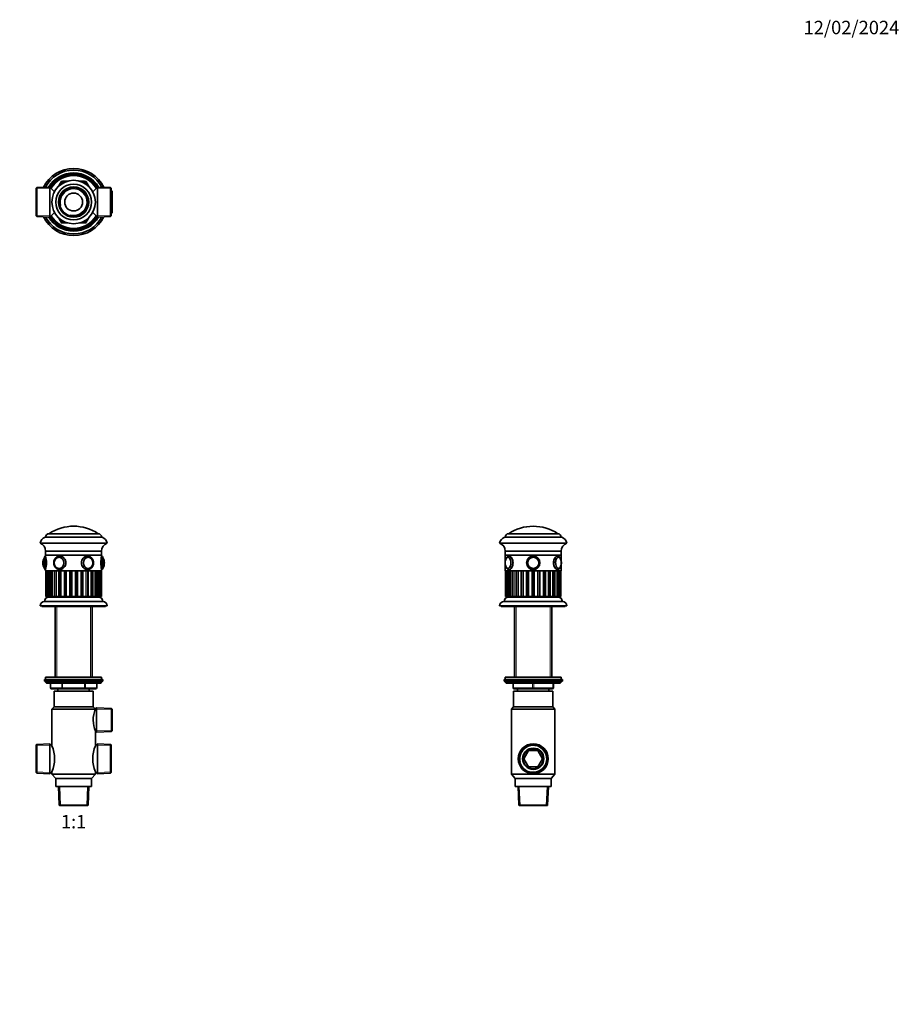
# Model space of a CAD drawing. Units: millimetres. Extents: x 0 to 1478, y 0 to 1758.
# Drawn here: x 692 to 1478, y 879 to 1758 of the extents above; entities that cross this region are included whole.
import ezdxf
from ezdxf import colors
from ezdxf.entities.mleader import LeaderData, LeaderLine
from ezdxf.enums import TextEntityAlignment as Align
from ezdxf.math import Vec2, Vec3

# ---------------------------------------------------------------- set-up
doc = ezdxf.new("R2010")
doc.units = ezdxf.units.MM
for name, color, linetype in [('DV1_Défaut', 7, 'Continuous'), ('DV2_Défaut', 7, 'Continuous'), ('DV4_Défaut', 7, 'Continuous'), ('Défaut', 7, 'Continuous')]:
    doc.layers.add(name, color=color, linetype=linetype)
doc.styles.add('SEACAD_ArialB', font='arialbd.ttf')

# ---------------------------------------------------------------- blocks, each defined once
blk = doc.blocks.new('_DOT')
at = {"color": 0}
blk.add_line((0, 0), (-1, 0), dxfattribs=at)
at = {"color": 0, "const_width": 0.333}
blk.add_lwpolyline([(-0.1665, 0, 1), (0.1665, 0, 1)], format="xyb", close=True, dxfattribs=at)
blk = doc.blocks.new('SE')
at = {"layer": 'DV1_Défaut', "color": 7, "linetype": 'Continuous', "lineweight": 35}
for p, q in [((715.07, 1295.98), (766.07, 1295.98)), ((718.57, 1298.98), (762.57, 1298.98)), ((718.57, 1298.98), (762.57, 1298.98)), ((710.57, 1290.48), (770.57, 1290.48)), ((715.57, 1283.48), (765.57, 1283.48)), ((715.57, 1283.48), (715.57, 1279.98)), ((765.57, 1279.98), (765.57, 1283.48)), ((714.57, 1267.98), (714.57, 1277.98)), ((715.57, 1279.98), (765.57, 1279.98)), ((765.57, 1279.98), (715.57, 1279.98)), ((715.57, 1279.98), (715.57, 1278.98)), ((727.81, 1277.97), (727.66, 1277.97)), ((753.48, 1277.97), (753.34, 1277.97)), ((765.57, 1278.98), (765.57, 1279.98)), ((766.57, 1277.98), (766.57, 1267.98)), ((713.07, 1272.98), (713.07, 1272.98)), ((715.57, 1266.98), (715.57, 1265.98)), ((765.57, 1265.98), (715.57, 1265.98)), ((715.82, 1265.98), (715.82, 1242.98)), ((716.29, 1265.98), (716.29, 1242.98)), ((717.78, 1265.98), (717.78, 1242.98)), ((720.22, 1265.98), (720.22, 1242.98)), ((723.5, 1265.98), (723.5, 1242.98)), ((727.49, 1265.98), (727.49, 1242.98)), ((727.66, 1267.99), (727.81, 1267.99)), ((753.34, 1267.99), (753.48, 1267.99)), ((753.65, 1242.98), (753.65, 1265.98)), ((757.64, 1242.98), (757.64, 1265.98)), ((760.93, 1242.98), (760.93, 1265.98)), ((763.36, 1242.98), (763.36, 1265.98)), ((764.85, 1242.98), (764.85, 1265.98)), ((765.32, 1242.98), (765.32, 1265.98)), ((765.57, 1265.98), (765.57, 1266.98)), ((768.07, 1272.98), (768.07, 1272.98)), ((715.82, 1242.98), (715.82, 1242.98)), ((716.29, 1242.98), (715.82, 1242.98)), ((716.29, 1242.98), (716.31, 1242.98)), ((716.41, 1242.98), (716.31, 1242.98)), ((717.25, 1242.98), (716.41, 1242.98)), ((717.25, 1242.98), (717.78, 1242.98)), ((717.78, 1242.98), (717.86, 1242.98)), ((718.06, 1242.98), (717.86, 1242.98)), ((719.04, 1242.98), (718.06, 1242.98)), ((718.57, 1242.48), (762.57, 1242.48)), ((719.04, 1242.98), (720.22, 1242.98)), ((720.4, 1242.98), (720.22, 1242.98)), ((720.7, 1242.98), (720.4, 1242.98)), ((721.77, 1242.98), (720.7, 1242.98)), ((721.77, 1242.98), (723.5, 1242.98)), ((723.82, 1242.98), (723.5, 1242.98)), ((724.2, 1242.98), (723.82, 1242.98)), ((725.32, 1242.98), (724.2, 1242.98)), ((725.45, 1242.98), (724.95, 1242.48)), ((725.32, 1242.98), (727.49, 1242.98)), ((727.98, 1242.98), (727.49, 1242.98)), ((728.41, 1242.98), (727.98, 1242.98)), ((729.54, 1242.98), (728.41, 1242.98)), ((729.54, 1242.98), (732, 1242.98)), ((732.68, 1242.98), (732, 1242.98)), ((733.16, 1242.98), (732.68, 1242.98)), ((734.25, 1242.98), (733.16, 1242.98)), ((734.25, 1242.98), (736.88, 1242.98)), ((737.73, 1242.98), (736.88, 1242.98)), ((738.23, 1242.98), (737.73, 1242.98)), ((739.23, 1242.98), (738.23, 1242.98)), ((739.23, 1242.98), (741.92, 1242.98)), ((742.91, 1242.98), (741.92, 1242.98)), ((743.41, 1242.98), (742.91, 1242.98)), ((744.26, 1242.98), (743.41, 1242.98)), ((744.26, 1242.98), (746.89, 1242.98)), ((747.98, 1242.98), (746.89, 1242.98)), ((748.46, 1242.98), (747.98, 1242.98)), ((749.14, 1242.98), (748.46, 1242.98)), ((749.14, 1242.98), (751.6, 1242.98)), ((752.73, 1242.98), (751.6, 1242.98)), ((753.16, 1242.98), (752.73, 1242.98)), ((753.65, 1242.98), (753.16, 1242.98)), ((753.65, 1242.98), (755.82, 1242.98)), ((756.19, 1242.48), (755.69, 1242.98)), ((756.94, 1242.98), (755.82, 1242.98)), ((757.32, 1242.98), (756.94, 1242.98)), ((757.64, 1242.98), (757.32, 1242.98)), ((757.64, 1242.98), (759.37, 1242.98)), ((760.44, 1242.98), (759.37, 1242.98)), ((760.74, 1242.98), (760.44, 1242.98)), ((760.93, 1242.98), (760.74, 1242.98)), ((760.93, 1242.98), (762.1, 1242.98)), ((763.08, 1242.98), (762.1, 1242.98)), ((763.28, 1242.98), (763.08, 1242.98)), ((763.28, 1242.98), (763.36, 1242.98)), ((763.36, 1242.98), (763.89, 1242.98)), ((764.73, 1242.98), (763.89, 1242.98)), ((764.83, 1242.98), (764.73, 1242.98)), ((764.83, 1242.98), (764.85, 1242.98)), ((765.32, 1242.98), (764.85, 1242.98)), ((765.32, 1242.98), (765.32, 1242.98)), ((710.57, 1234.48), (770.57, 1234.48)), ((712.07, 1234.48), (712.07, 1233.98)), ((712.07, 1233.98), (769.07, 1233.98)), ((714.57, 1238.48), (766.57, 1238.48)), ((723.95, 1233.98), (723.95, 1170.98)), ((757.19, 1170.98), (757.19, 1233.98)), ((769.07, 1233.98), (769.07, 1234.48)), ((714.57, 1168.98), (766.57, 1168.98)), ((714.57, 1168.98), (714.57, 1167.48)), ((715.57, 1170.98), (765.57, 1170.98)), ((715.57, 1170.98), (715.57, 1168.98)), ((765.57, 1168.98), (765.57, 1170.98)), ((766.57, 1167.48), (766.57, 1168.98)), ((714.57, 1167.48), (766.57, 1167.48)), ((715.57, 1166.98), (715.57, 1166.33)), ((765.57, 1166.33), (715.57, 1166.33)), ((715.57, 1166.33), (716.42, 1165.48)), ((764.72, 1165.48), (716.42, 1165.48)), ((719.94, 1165.48), (719.94, 1161.48)), ((730.76, 1160.48), (720.94, 1160.48)), ((726.57, 1160.48), (726.57, 1158.48)), ((750.39, 1160.48), (730.76, 1160.48)), ((760.2, 1160.48), (750.39, 1160.48)), ((754.57, 1158.48), (754.57, 1160.48)), ((761.2, 1161.48), (761.2, 1165.48)), ((764.72, 1165.48), (765.57, 1166.33)), ((765.57, 1166.33), (765.57, 1166.98)), ((723.07, 1158.48), (758.07, 1158.48)), ((723.07, 1158.48), (723.07, 1144.48)), ((758.07, 1144.48), (758.07, 1158.48)), ((723.07, 1144.48), (721.17, 1142.48)), ((723.07, 1144.48), (758.07, 1144.48)), ((759.88, 1142.58), (758.07, 1144.48)), ((760.92, 1143.44), (759.88, 1142.58)), ((760.92, 1121.82), (760.92, 1143.44)), ((774.47, 1142.85), (760.92, 1143.44)), ((774.47, 1122.41), (774.47, 1142.85)), ((774.97, 1142.33), (774.47, 1142.85)), ((759.91, 1142.48), (721.17, 1142.48)), ((721.17, 1142.48), (721.17, 1109.67)), ((759.91, 1142.48), (759.88, 1142.58)), ((774.97, 1122.94), (774.97, 1142.33)), ((759.97, 1109.68), (759.97, 1122.61)), ((759.97, 1122.61), (760.92, 1121.82)), ((760.92, 1121.82), (774.47, 1122.41)), ((774.47, 1122.41), (774.97, 1122.94)), ((707.67, 1110.97), (707.17, 1110.45)), ((707.17, 1085.71), (707.17, 1110.45)), ((719.37, 1111.48), (707.67, 1110.97)), ((707.67, 1085.19), (707.67, 1110.97)), ((719.37, 1084.68), (719.37, 1111.48)), ((721.17, 1109.68), (719.37, 1111.48)), ((761.77, 1111.48), (759.97, 1109.68)), ((761.77, 1084.68), (761.77, 1111.48)), ((773.47, 1110.97), (761.77, 1111.48)), ((773.47, 1085.19), (773.47, 1110.97)), ((773.97, 1110.45), (773.47, 1110.97)), ((773.97, 1085.71), (773.97, 1110.45)), ((707.17, 1085.71), (707.67, 1085.19)), ((707.67, 1085.19), (719.37, 1084.68)), ((719.37, 1084.68), (721.17, 1086.48)), ((721.17, 1086.48), (721.17, 1084.48)), ((721.17, 1084.48), (759.97, 1084.48)), ((721.17, 1084.48), (724.57, 1080.48)), ((756.57, 1080.48), (759.97, 1084.48)), ((759.97, 1084.48), (759.97, 1086.49)), ((759.97, 1086.49), (761.77, 1084.68)), ((761.77, 1084.68), (773.47, 1085.19)), ((773.47, 1085.19), (773.97, 1085.71)), ((724.57, 1080.48), (756.57, 1080.48)), ((724.57, 1080.48), (724.57, 1073.48)), ((724.57, 1073.48), (756.57, 1073.48)), ((726.98, 1073.48), (727.71, 1056.74)), ((753.43, 1056.74), (754.16, 1073.48)), ((756.57, 1073.48), (756.57, 1080.48)), ((753.43, 1056.74), (727.71, 1056.74)), ((727.71, 1056.74), (727.97, 1056.48)), ((727.97, 1056.48), (753.17, 1056.48)), ((753.17, 1056.48), (753.43, 1056.74))]:
    blk.add_line(p, q, dxfattribs=at)
at = {"layer": 'DV1_Défaut', "color": 7, "linetype": 'Continuous', "lineweight": 18}
for p, q in [((714.47, 1268.14), (714.47, 1277.82)), ((715.57, 1266.98), (715.57, 1278.98)), ((765.57, 1278.98), (765.57, 1266.98)), ((766.67, 1277.82), (766.67, 1268.14)), ((715.82, 1242.98), (715.82, 1265.98)), ((716.31, 1265.98), (716.31, 1242.98)), ((716.41, 1242.98), (716.41, 1265.98)), ((717.25, 1265.98), (717.25, 1242.98)), ((717.86, 1265.98), (717.86, 1242.98)), ((718.06, 1242.98), (718.06, 1265.98)), ((719.04, 1265.98), (719.04, 1242.98)), ((720.4, 1265.98), (720.4, 1242.98)), ((720.7, 1242.98), (720.7, 1265.98)), ((721.77, 1265.98), (721.77, 1242.98)), ((723.82, 1265.98), (723.82, 1242.98)), ((724.2, 1242.98), (724.2, 1265.98)), ((725.32, 1265.98), (725.32, 1242.98)), ((727.98, 1265.98), (727.98, 1242.98)), ((728.41, 1242.98), (728.41, 1265.98)), ((729.54, 1265.98), (729.54, 1242.98)), ((732, 1242.98), (732, 1265.98)), ((732.68, 1265.98), (732.68, 1242.98)), ((733.16, 1242.98), (733.16, 1265.98)), ((734.25, 1265.98), (734.25, 1242.98)), ((736.88, 1242.98), (736.88, 1265.98)), ((737.73, 1265.98), (737.73, 1242.98)), ((738.23, 1242.98), (738.23, 1265.98)), ((739.23, 1265.98), (739.23, 1242.98)), ((741.92, 1242.98), (741.92, 1265.98)), ((742.91, 1265.98), (742.91, 1242.98)), ((743.41, 1242.98), (743.41, 1265.98)), ((744.26, 1265.98), (744.26, 1242.98)), ((746.89, 1242.98), (746.89, 1265.98)), ((747.98, 1265.98), (747.98, 1242.98)), ((748.46, 1242.98), (748.46, 1265.98)), ((749.14, 1265.98), (749.14, 1242.98)), ((751.6, 1242.98), (751.6, 1265.98)), ((752.73, 1265.98), (752.73, 1242.98)), ((753.16, 1242.98), (753.16, 1265.98)), ((755.82, 1242.98), (755.82, 1265.98)), ((756.94, 1265.98), (756.94, 1242.98)), ((757.32, 1242.98), (757.32, 1265.98)), ((759.37, 1242.98), (759.37, 1265.98)), ((760.44, 1265.98), (760.44, 1242.98)), ((760.74, 1242.98), (760.74, 1265.98)), ((762.1, 1242.98), (762.1, 1265.98)), ((763.08, 1265.98), (763.08, 1242.98)), ((763.28, 1242.98), (763.28, 1265.98)), ((763.89, 1242.98), (763.89, 1265.98)), ((764.73, 1265.98), (764.73, 1242.98)), ((764.83, 1242.98), (764.83, 1265.98)), ((765.32, 1265.98), (765.32, 1242.98)), ((725.42, 1233.98), (725.42, 1170.98)), ((755.72, 1233.98), (755.72, 1170.98)), ((765.57, 1166.98), (715.57, 1166.98)), ((720.07, 1161.48), (719.94, 1161.48)), ((720.07, 1165.48), (720.07, 1161.48)), ((720.07, 1161.48), (729.89, 1161.48)), ((729.89, 1161.48), (729.89, 1165.48)), ((729.89, 1161.48), (730.76, 1161.48)), ((730.76, 1165.48), (730.76, 1161.48)), ((730.76, 1161.48), (750.39, 1161.48)), ((730.76, 1160.48), (730.76, 1161.48)), ((750.39, 1161.48), (750.39, 1165.48)), ((750.39, 1161.48), (751.25, 1161.48)), ((750.39, 1160.48), (750.39, 1161.48)), ((751.25, 1165.48), (751.25, 1161.48)), ((751.25, 1161.48), (761.07, 1161.48)), ((761.07, 1161.48), (761.07, 1165.48)), ((761.07, 1161.48), (761.2, 1161.48)), ((774.97, 1141.66), (760.92, 1142.28)), ((774.97, 1123.6), (760.92, 1122.98)), ((707.17, 1109.78), (719.37, 1110.32)), ((773.97, 1109.78), (761.77, 1110.32)), ((707.17, 1086.38), (719.37, 1085.84)), ((773.97, 1086.38), (761.77, 1085.84)), ((728.89, 1056.48), (728.15, 1073.48)), ((752.25, 1056.48), (753, 1073.48))]:
    blk.add_line(p, q, dxfattribs=at)
at = {"layer": 'DV1_Défaut', "color": 7, "linetype": 'Continuous', "lineweight": 35}
for centre, radius, start, end in [((740.57, 1266.21), 39.47, 56.12425, 123.87575), ((718.37, 1288.69), 8, 114.34188, 167.0793), ((718.57, 1295.98), 3, 90, 180), ((762.57, 1295.98), 3, 0, 90), ((762.77, 1288.69), 8, 12.9207, 65.65812), ((708.58, 1283.77), 7, 357.62083, 73.44998), ((772.56, 1283.77), 7, 106.55002, 182.37917), ((722.13, 1272.98), 9.06, 147.6782, 180), ((714.74, 1277.65), 0.32, 122.97128, 147.6782), ((715.57, 1277.98), 1, 90, 180), ((691.28, 1272.98), 25.02, 346.12707, 13.87293), ((752.9, 1273.16), 4.96, 357.93696, 67.49626), ((789.86, 1272.98), 25.02, 166.12707, 193.87293), ((765.57, 1277.98), 1, 0, 90), ((766.4, 1277.65), 0.32, 32.3218, 57.02872), ((759.01, 1272.98), 9.06, 0, 32.3218), ((722.13, 1272.98), 9.06, 180, 212.3218), ((714.74, 1268.31), 0.32, 212.3218, 237.02872), ((715.57, 1267.98), 1, 180, 270), ((752.89, 1272.8), 4.96, 292.53933, 2.06762), ((765.57, 1267.98), 1, 270, 0), ((766.4, 1268.31), 0.32, 302.97128, 327.6782), ((759.01, 1272.98), 9.06, 327.6782, 0), ((718.57, 1238.48), 4, 90, 180), ((762.57, 1238.48), 4, 0, 90), ((714.57, 1234.48), 4, 90, 180), ((766.57, 1234.48), 4, 0, 90), ((716.07, 1166.98), 0.5, 90, 180), ((720.94, 1161.48), 1, 180, 270), ((760.2, 1161.48), 1, 270, 0), ((765.07, 1166.98), 0.5, 0, 90), ((785.12, 1132.62), 27.07, 158.64206, 201.71527), ((693.69, 1098.08), 29.83, 337.11911, 22.88086), ((787.37, 1098.08), 29.75, 157.05408, 202.94592)]:
    blk.add_arc(centre, radius, start, end, dxfattribs=at)
for centre, major_axis in [((727.57, 1272.98), (0, 5)), ((753.57, 1272.98), (0, -5))]:
    blk.add_ellipse(centre, major_axis=major_axis, ratio=0.866025, dxfattribs=at)
at = {"layer": 'DV1_Défaut', "color": 7, "linetype": 'Continuous', "lineweight": 18}
for centre in [(727.52, 1272.98), (753.62, 1272.98)]:
    blk.add_ellipse(centre, major_axis=(0, -4.84), ratio=0.866025, dxfattribs=at)
at = {"layer": 'DV1_Défaut', "color": 7, "linetype": 'Continuous', "lineweight": 35}
for centre, major_axis, start_param, end_param in [((727.66, 1272.98), (0, 4.99), 0, 0.302056), ((727.66, 1272.98), (0, 4.99), 6.220118, 6.283185), ((728.07, 1272.98), (0, 6), 0, 0.012545), ((753.07, 1272.98), (0, 6), 0, 0.012545), ((753.48, 1272.98), (0, 4.99), 0, 0.063063), ((753.48, 1272.98), (0, 4.99), 5.981396, 6.283185), ((727.66, 1272.98), (0, 4.99), 2.840619, 3.204661), ((728.07, 1272.98), (0, 6), 3.13021, 3.141593), ((753.07, 1272.98), (0, 6), 3.13021, 3.141593), ((753.48, 1272.98), (0, 4.99), 3.078528, 3.442938)]:
    blk.add_ellipse(centre, major_axis=major_axis, ratio=0.866025, start_param=start_param, end_param=end_param, dxfattribs=at)
at = {"layer": 'DV1_Défaut', "color": 7, "linetype": 'Continuous', "lineweight": 18}
for centre, major_axis, start_param, end_param in [((728.07, 1272.98), (0, 6), 3.141593, 6.283185), ((753.07, 1272.98), (0, 6), 0.012545, 3.13021), ((720.94, 1161.48), (0, 1), 1.570796, 3.141593), ((730.76, 1161.48), (0, -1), 4.712389, 6.283185), ((750.39, 1161.48), (0, -1), 0, 1.570796), ((760.2, 1161.48), (0, -1), 0, 1.570796)]:
    blk.add_ellipse(centre, major_axis=major_axis, ratio=0.866025, start_param=start_param, end_param=end_param, dxfattribs=at)
at = {"layer": 'DV1_Défaut', "color": 7, "linetype": 'Continuous', "lineweight": 35}
for points, knots in [([(728, 1278.97), (727.9, 1278.97), (727.67, 1278.97), (727.25, 1278.92), (726.78, 1278.81), (726.32, 1278.66), (725.87, 1278.46), (725.44, 1278.21), (725.03, 1277.92), (724.65, 1277.59), (724.29, 1277.23), (723.97, 1276.83), (723.68, 1276.39), (723.42, 1275.93), (723.2, 1275.45), (723.02, 1274.94), (722.89, 1274.42), (722.79, 1273.88), (722.75, 1273.39), (722.74, 1273.11), (722.74, 1272.98)], [0, 0, 0, 0, 0.032014, 0.089259, 0.146502, 0.203796, 0.261189, 0.318717, 0.376408, 0.434274, 0.492316, 0.550527, 0.608892, 0.66739, 0.726001, 0.784704, 0.843482, 0.902318, 0.961201, 1, 1, 1, 1]), ([(726.35, 1277.74), (726.25, 1277.7), (726.04, 1277.63), (725.68, 1277.44), (725.31, 1277.2), (724.95, 1276.91), (724.63, 1276.59), (724.33, 1276.22), (724.06, 1275.83), (723.83, 1275.41), (723.64, 1274.97), (723.49, 1274.5), (723.38, 1274.02), (723.31, 1273.53), (723.28, 1273.04), (723.3, 1272.54), (723.36, 1272.05), (723.46, 1271.57), (723.61, 1271.1), (723.79, 1270.65), (724.01, 1270.22), (724.27, 1269.82), (724.56, 1269.45), (724.88, 1269.11), (725.23, 1268.82), (725.6, 1268.57), (725.98, 1268.36), (726.22, 1268.27), (726.35, 1268.22)], [0, 0, 0, 0, 0.025316, 0.064226, 0.103188, 0.142208, 0.181287, 0.22042, 0.259601, 0.298823, 0.338077, 0.377357, 0.416656, 0.455971, 0.495297, 0.534632, 0.573972, 0.613317, 0.652661, 0.692003, 0.731335, 0.770653, 0.809946, 0.849206, 0.888422, 0.927584, 0.966685, 1, 1, 1, 1]), ([(727.88, 1266.98), (727.95, 1266.98), (728.01, 1266.98), (729.43, 1266.98), (730.87, 1267.63), (732.98, 1269.84), (733.63, 1271.39), (733.63, 1274.56), (732.98, 1276.12), (730.88, 1278.32), (729.45, 1278.98), (728.07, 1278.98)], [0, 0, 0, 0, 0.011208, 0.011208, 0.258406, 0.258406, 0.505604, 0.505604, 0.752802, 0.752802, 1, 1, 1, 1]), ([(753.07, 1278.98), (751.69, 1278.98), (750.26, 1278.32), (748.16, 1276.12), (747.51, 1274.56), (747.51, 1271.41), (748.16, 1269.85), (750.27, 1267.63), (751.71, 1266.98), (753.13, 1266.98), (753.18, 1266.98), (753.24, 1266.98)], [0, 0, 0, 0, 0.24738, 0.24738, 0.49476, 0.49476, 0.74214, 0.74214, 0.98952, 0.98952, 1, 1, 1, 1]), ([(753.01, 1266.99), (753.09, 1266.98), (753.3, 1266.98), (753.7, 1267.02), (754.18, 1267.1), (754.64, 1267.24), (755.1, 1267.42), (755.53, 1267.65), (755.95, 1267.92), (756.34, 1268.23), (756.71, 1268.58), (757.05, 1268.97), (757.35, 1269.39), (757.62, 1269.84), (757.86, 1270.32), (758.05, 1270.82), (758.2, 1271.34), (758.32, 1271.87), (758.38, 1272.41), (758.41, 1272.95), (758.39, 1273.5), (758.32, 1274.04), (758.22, 1274.57), (758.07, 1275.09), (757.88, 1275.6), (757.65, 1276.08), (757.38, 1276.54), (757.07, 1276.96), (756.73, 1277.36), (756.36, 1277.71), (755.96, 1278.03), (755.54, 1278.31), (755.1, 1278.54), (754.65, 1278.72), (754.17, 1278.86), (753.7, 1278.95), (753.3, 1278.98), (753.08, 1278.98), (753, 1278.97)], [0, 0, 0, 0, 0.012403, 0.040581, 0.06875, 0.096935, 0.125159, 0.153443, 0.181803, 0.210247, 0.238778, 0.267395, 0.29609, 0.324855, 0.35368, 0.382554, 0.411467, 0.440413, 0.469383, 0.498373, 0.527379, 0.556395, 0.585417, 0.614441, 0.64346, 0.672466, 0.70145, 0.730399, 0.759299, 0.788138, 0.8169, 0.845575, 0.874154, 0.902635, 0.931022, 0.959325, 0.987563, 1, 1, 1, 1]), ([(722.74, 1272.98), (722.74, 1272.87), (722.75, 1272.6), (722.79, 1272.13), (722.88, 1271.59), (723.01, 1271.07), (723.18, 1270.56), (723.4, 1270.07), (723.66, 1269.6), (723.95, 1269.16), (724.27, 1268.75), (724.63, 1268.38), (725.02, 1268.05), (725.43, 1267.76), (725.86, 1267.51), (726.31, 1267.31), (726.78, 1267.15), (727.25, 1267.04), (727.67, 1266.99), (727.91, 1266.99), (728.01, 1266.99)], [0, 0, 0, 0, 0.032938, 0.091832, 0.150755, 0.209686, 0.268611, 0.327518, 0.386386, 0.445195, 0.503917, 0.562524, 0.620987, 0.67928, 0.737385, 0.79529, 0.853, 0.91053, 0.96791, 1, 1, 1, 1])]:
    blk.add_open_spline(points, degree=3, knots=knots, dxfattribs=at)
for points in [[(728.07, 1278.98), (728, 1278.98), (727.93, 1278.98), (727.87, 1278.98)], [(753.12, 1278.98), (753.1, 1278.98), (753.09, 1278.98), (753.07, 1278.98)]]:
    blk.add_open_spline(points, degree=3, dxfattribs=at)
blk = doc.blocks.new('SE1')
at = {"layer": 'DV2_Défaut', "color": 7, "linetype": 'Continuous', "lineweight": 35}
for p, q in [((719.37, 1608.45), (707.67, 1607.94)), ((719.37, 1608.45), (719.37, 1581.66)), ((723.52, 1604.31), (719.37, 1608.45)), ((728.6, 1610.32), (729.89, 1612.56)), ((730.76, 1613.06), (733.33, 1613.06)), ((747.81, 1613.06), (750.39, 1613.06)), ((751.25, 1612.56), (752.54, 1610.32)), ((761.77, 1608.45), (757.62, 1604.31)), ((761.77, 1608.45), (761.77, 1581.66)), ((773.47, 1607.94), (761.77, 1608.45)), ((707.67, 1607.94), (707.17, 1607.42)), ((707.17, 1582.69), (707.17, 1607.42)), ((707.67, 1607.94), (707.67, 1582.17)), ((773.47, 1582.17), (773.47, 1607.94)), ((773.97, 1607.42), (773.47, 1607.94)), ((773.97, 1607.42), (773.97, 1582.69)), ((774.47, 1605.27), (773.97, 1605.29)), ((774.47, 1584.84), (774.47, 1605.27)), ((774.97, 1604.75), (774.47, 1605.27)), ((774.97, 1604.75), (774.97, 1585.36)), ((707.17, 1582.69), (707.67, 1582.17)), ((707.67, 1582.17), (719.37, 1581.66)), ((719.37, 1581.66), (723.52, 1585.8)), ((757.62, 1585.8), (761.77, 1581.66)), ((761.77, 1581.66), (773.47, 1582.17)), ((773.47, 1582.17), (773.97, 1582.69)), ((773.97, 1584.82), (774.47, 1584.84)), ((774.47, 1584.84), (774.97, 1585.36)), ((729.89, 1577.56), (728.6, 1579.79)), ((733.33, 1577.06), (730.76, 1577.06)), ((750.39, 1577.06), (747.81, 1577.06)), ((752.54, 1579.79), (751.25, 1577.56))]:
    blk.add_line(p, q, dxfattribs=at)
at = {"layer": 'DV2_Défaut', "color": 7, "linetype": 'Continuous', "lineweight": 18}
for p, q in [((726.08, 1607.95), (729.02, 1613.06)), ((729.02, 1613.06), (729.89, 1612.56)), ((730.76, 1612.06), (729.89, 1612.56)), ((730.76, 1612.06), (730.52, 1611.65)), ((730.76, 1614.06), (736.65, 1614.06)), ((730.76, 1614.06), (730.76, 1613.06)), ((730.76, 1612.06), (730.76, 1613.06)), ((731.22, 1612.06), (730.76, 1612.06)), ((744.49, 1614.06), (750.39, 1614.06)), ((750.39, 1612.06), (749.92, 1612.06)), ((750.39, 1614.06), (750.39, 1613.06)), ((750.39, 1612.06), (750.39, 1613.06)), ((750.39, 1612.06), (751.25, 1612.56)), ((750.62, 1611.65), (750.39, 1612.06)), ((752.12, 1613.06), (751.25, 1612.56)), ((752.12, 1613.06), (755.07, 1607.95)), ((707.17, 1606.76), (719.37, 1607.29)), ((773.97, 1606.76), (761.77, 1607.29)), ((774.97, 1604.09), (773.92, 1604.13)), ((707.17, 1583.35), (719.37, 1582.82)), ((729.02, 1577.06), (726.08, 1582.16)), ((755.07, 1582.16), (752.12, 1577.06)), ((773.97, 1583.35), (761.77, 1582.82)), ((774.97, 1586.02), (773.92, 1585.98)), ((729.89, 1577.56), (729.02, 1577.06)), ((729.89, 1577.56), (730.76, 1578.06)), ((730.52, 1578.46), (730.76, 1578.06)), ((730.76, 1578.06), (731.22, 1578.06)), ((730.76, 1577.06), (730.76, 1578.06)), ((730.76, 1577.06), (730.76, 1576.06)), ((736.65, 1576.06), (730.76, 1576.06)), ((750.39, 1576.06), (744.49, 1576.06)), ((749.92, 1578.06), (750.39, 1578.06)), ((750.39, 1578.06), (750.62, 1578.46)), ((751.25, 1577.56), (750.39, 1578.06)), ((750.39, 1577.06), (750.39, 1578.06)), ((750.39, 1577.06), (750.39, 1576.06)), ((751.25, 1577.56), (752.12, 1577.06))]:
    blk.add_line(p, q, dxfattribs=at)
at = {"layer": 'DV2_Défaut', "color": 7, "linetype": 'Continuous', "lineweight": 35}
for radius in [19.4, 16, 13.59, 12.86, 12.6, 8]:
    blk.add_circle((740.57, 1595.06), radius, dxfattribs=at)
for centre, radius, start, end in [((740.57, 1595.06), 30, 25.99212, 154.00788), ((740.57, 1595.06), 28.5, 27.64203, 152.35797), ((740.57, 1595.06), 26, 30.89641, 149.10359), ((740.57, 1595.06), 25, 32.25471, 147.74529), ((740.57, 1595.06), 24.15, 31.80029, 148.19971), ((740.57, 1595.06), 23.88, 31.64364, 148.35636), ((740.57, 1595.06), 23.6, 31.48471, 148.51529), ((730.76, 1612.06), 1, 90, 150), ((750.39, 1612.06), 1, 30, 90), ((740.57, 1595.06), 24.15, 211.80029, 328.19971), ((740.57, 1595.06), 23.88, 211.64364, 328.35636), ((740.57, 1595.06), 23.6, 211.48471, 328.51529), ((740.57, 1595.06), 30, 205.99212, 334.00788), ((740.57, 1595.06), 28.5, 207.64203, 332.35797), ((740.57, 1595.06), 26, 210.89641, 329.10359), ((740.57, 1595.06), 25, 212.25471, 327.74529), ((730.76, 1578.06), 1, 210, 270), ((750.39, 1578.06), 1, 270, 330)]:
    blk.add_arc(centre, radius, start, end, dxfattribs=at)
at = {"layer": 'DV2_Défaut', "color": 7, "linetype": 'Continuous', "lineweight": 18}
for centre, radius, start, end in [((730.76, 1612.06), 2, 90, 150), ((750.39, 1612.06), 2, 30, 90), ((740.57, 1595.06), 12.42, 255, 195), ((740.57, 1595.06), 11.69, 255, 195), ((730.76, 1578.06), 2, 210, 270), ((750.39, 1578.06), 2, 270, 330)]:
    blk.add_arc(centre, radius, start, end, dxfattribs=at)
blk = doc.blocks.new('SE3')
at = {"layer": 'DV4_Défaut', "color": 7, "linetype": 'Continuous', "lineweight": 35}
for p, q in [((1125.5, 1295.98), (1176.5, 1295.98)), ((1129, 1298.98), (1173, 1298.98)), ((1129, 1298.98), (1173, 1298.98)), ((1121, 1290.48), (1181, 1290.48)), ((1126, 1283.48), (1176, 1283.48)), ((1126, 1283.48), (1126, 1279.98)), ((1176, 1279.98), (1176, 1283.48)), ((1126, 1279.98), (1176, 1279.98)), ((1126, 1279.98), (1176, 1279.98)), ((1126, 1279.98), (1126, 1274.77)), ((1176, 1274.76), (1176, 1279.98)), ((1126, 1271.19), (1126, 1265.98)), ((1126, 1265.98), (1176, 1265.98)), ((1126.36, 1265.98), (1126.36, 1242.98)), ((1127.34, 1265.98), (1127.34, 1242.98)), ((1129.32, 1265.98), (1129.32, 1242.98)), ((1132.19, 1265.98), (1132.19, 1242.98)), ((1135.85, 1265.98), (1135.85, 1242.98)), ((1140.12, 1265.98), (1140.12, 1242.98)), ((1161.89, 1242.98), (1161.89, 1265.98)), ((1166.16, 1242.98), (1166.16, 1265.98)), ((1169.82, 1242.98), (1169.82, 1265.98)), ((1172.69, 1242.98), (1172.69, 1265.98)), ((1174.67, 1242.98), (1174.67, 1265.98)), ((1175.65, 1242.98), (1175.65, 1265.98)), ((1176, 1265.98), (1176, 1271.2)), ((1126.36, 1242.98), (1126.37, 1242.98)), ((1126.42, 1242.98), (1126.37, 1242.98)), ((1127.17, 1242.98), (1126.42, 1242.98)), ((1127.17, 1242.98), (1127.34, 1242.98)), ((1127.34, 1242.98), (1127.39, 1242.98)), ((1127.55, 1242.98), (1127.39, 1242.98)), ((1128.45, 1242.98), (1127.55, 1242.98)), ((1128.45, 1242.98), (1129.32, 1242.98)), ((1129, 1242.48), (1173, 1242.48)), ((1129.32, 1242.98), (1129.45, 1242.98)), ((1129.7, 1242.98), (1129.45, 1242.98)), ((1130.73, 1242.98), (1129.7, 1242.98)), ((1130.73, 1242.98), (1132.19, 1242.98)), ((1132.44, 1242.98), (1132.19, 1242.98)), ((1132.78, 1242.98), (1132.44, 1242.98)), ((1133.89, 1242.98), (1132.78, 1242.98)), ((1133.89, 1242.98), (1135.85, 1242.98)), ((1135.88, 1242.98), (1135.38, 1242.48)), ((1136.25, 1242.98), (1135.85, 1242.98)), ((1136.66, 1242.98), (1136.25, 1242.98)), ((1137.8, 1242.98), (1136.66, 1242.98)), ((1137.8, 1242.98), (1140.12, 1242.98)), ((1140.71, 1242.98), (1140.12, 1242.98)), ((1141.17, 1242.98), (1140.71, 1242.98)), ((1142.28, 1242.98), (1141.17, 1242.98)), ((1142.28, 1242.98), (1144.84, 1242.98)), ((1145.61, 1242.98), (1144.84, 1242.98)), ((1146.11, 1242.98), (1145.61, 1242.98)), ((1147.15, 1242.98), (1146.11, 1242.98)), ((1147.15, 1242.98), (1149.83, 1242.98)), ((1150.75, 1242.98), (1149.83, 1242.98)), ((1151.26, 1242.98), (1150.75, 1242.98)), ((1152.18, 1242.98), (1151.26, 1242.98)), ((1152.18, 1242.98), (1154.86, 1242.98)), ((1155.9, 1242.98), (1154.86, 1242.98)), ((1156.4, 1242.98), (1155.9, 1242.98)), ((1157.17, 1242.98), (1156.4, 1242.98)), ((1157.17, 1242.98), (1159.73, 1242.98)), ((1160.84, 1242.98), (1159.73, 1242.98)), ((1161.3, 1242.98), (1160.84, 1242.98)), ((1161.89, 1242.98), (1161.3, 1242.98)), ((1161.89, 1242.98), (1164.21, 1242.98)), ((1165.35, 1242.98), (1164.21, 1242.98)), ((1165.76, 1242.98), (1165.35, 1242.98)), ((1166.16, 1242.98), (1165.76, 1242.98)), ((1166.63, 1242.48), (1166.13, 1242.98)), ((1166.16, 1242.98), (1168.12, 1242.98)), ((1169.23, 1242.98), (1168.12, 1242.98)), ((1169.57, 1242.98), (1169.23, 1242.98)), ((1169.82, 1242.98), (1169.57, 1242.98)), ((1169.82, 1242.98), (1171.28, 1242.98)), ((1172.31, 1242.98), (1171.28, 1242.98)), ((1172.56, 1242.98), (1172.31, 1242.98)), ((1172.56, 1242.98), (1172.69, 1242.98)), ((1172.69, 1242.98), (1173.56, 1242.98)), ((1174.46, 1242.98), (1173.56, 1242.98)), ((1174.62, 1242.98), (1174.46, 1242.98)), ((1174.62, 1242.98), (1174.67, 1242.98)), ((1174.67, 1242.98), (1174.84, 1242.98)), ((1175.59, 1242.98), (1174.84, 1242.98)), ((1175.64, 1242.98), (1175.59, 1242.98)), ((1175.64, 1242.98), (1175.65, 1242.98)), ((1121, 1234.48), (1181, 1234.48)), ((1122.5, 1234.48), (1122.5, 1233.98)), ((1122.5, 1233.98), (1179.5, 1233.98)), ((1125, 1238.48), (1177, 1238.48)), ((1134.38, 1233.98), (1134.38, 1170.98)), ((1167.63, 1170.98), (1167.63, 1233.98)), ((1179.5, 1233.98), (1179.5, 1234.48)), ((1177, 1168.98), (1125, 1168.98)), ((1125, 1168.98), (1125, 1167.48)), ((1176, 1170.98), (1126, 1170.98)), ((1126, 1170.98), (1126, 1168.98)), ((1176, 1168.98), (1176, 1170.98)), ((1177, 1167.48), (1177, 1168.98)), ((1177, 1167.48), (1125, 1167.48)), ((1126, 1166.98), (1126, 1166.33)), ((1126, 1166.33), (1176, 1166.33)), ((1126, 1166.33), (1126.85, 1165.48)), ((1126.85, 1165.48), (1175.16, 1165.48)), ((1133, 1161.48), (1133, 1165.48)), ((1151, 1160.48), (1134, 1160.48)), ((1137, 1160.48), (1137, 1158.48)), ((1168, 1160.48), (1151, 1160.48)), ((1165, 1158.48), (1165, 1160.48)), ((1169, 1165.48), (1169, 1161.48)), ((1175.16, 1165.48), (1176, 1166.33)), ((1176, 1166.33), (1176, 1166.98)), ((1133.5, 1158.48), (1168.5, 1158.48)), ((1133.5, 1158.48), (1133.5, 1144.48)), ((1168.5, 1144.48), (1168.5, 1158.48)), ((1133.5, 1144.48), (1131.6, 1142.48)), ((1133.5, 1144.48), (1168.5, 1144.48)), ((1170.4, 1142.48), (1168.5, 1144.48)), ((1170.4, 1142.48), (1131.6, 1142.48)), ((1131.6, 1142.48), (1131.6, 1084.48)), ((1170.4, 1084.48), (1170.4, 1142.48)), ((1146.82, 1105.33), (1142.64, 1098.08)), ((1155.19, 1105.33), (1146.82, 1105.33)), ((1159.37, 1098.08), (1155.19, 1105.33)), ((1142.64, 1098.08), (1146.82, 1090.83)), ((1146.82, 1090.83), (1155.19, 1090.83)), ((1155.19, 1090.83), (1159.37, 1098.08)), ((1131.6, 1084.48), (1170.4, 1084.48)), ((1131.6, 1084.48), (1135, 1080.48)), ((1167, 1080.48), (1170.4, 1084.48)), ((1135, 1080.48), (1167, 1080.48)), ((1135, 1080.48), (1135, 1073.48)), ((1135, 1073.48), (1167, 1073.48)), ((1137.42, 1073.48), (1138.15, 1056.74)), ((1163.86, 1056.74), (1164.59, 1073.48)), ((1167, 1073.48), (1167, 1080.48)), ((1138.15, 1056.74), (1163.86, 1056.74)), ((1138.15, 1056.74), (1138.4, 1056.48)), ((1138.4, 1056.48), (1163.6, 1056.48)), ((1163.6, 1056.48), (1163.86, 1056.74))]:
    blk.add_line(p, q, dxfattribs=at)
at = {"layer": 'DV4_Défaut', "color": 7, "linetype": 'Continuous', "lineweight": 18}
for p, q in [((1126.37, 1265.98), (1126.37, 1242.98)), ((1126.42, 1242.98), (1126.42, 1265.98)), ((1127.17, 1265.98), (1127.17, 1242.98)), ((1127.39, 1265.98), (1127.39, 1242.98)), ((1127.55, 1242.98), (1127.55, 1265.98)), ((1128.45, 1265.98), (1128.45, 1242.98)), ((1129.45, 1265.98), (1129.45, 1242.98)), ((1129.7, 1242.98), (1129.7, 1265.98)), ((1130.73, 1265.98), (1130.73, 1242.98)), ((1132.44, 1265.98), (1132.44, 1242.98)), ((1132.78, 1242.98), (1132.78, 1265.98)), ((1133.89, 1265.98), (1133.89, 1242.98)), ((1136.25, 1265.98), (1136.25, 1242.98)), ((1136.66, 1242.98), (1136.66, 1265.98)), ((1137.8, 1265.98), (1137.8, 1242.98)), ((1140.71, 1265.98), (1140.71, 1242.98)), ((1141.17, 1242.98), (1141.17, 1265.98)), ((1142.28, 1265.98), (1142.28, 1242.98)), ((1144.84, 1242.98), (1144.84, 1265.98)), ((1145.61, 1265.98), (1145.61, 1242.98)), ((1146.11, 1242.98), (1146.11, 1265.98)), ((1147.15, 1265.98), (1147.15, 1242.98)), ((1149.83, 1242.98), (1149.83, 1265.98)), ((1150.75, 1265.98), (1150.75, 1242.98)), ((1151.26, 1242.98), (1151.26, 1265.98)), ((1152.18, 1265.98), (1152.18, 1242.98)), ((1154.86, 1242.98), (1154.86, 1265.98)), ((1155.9, 1265.98), (1155.9, 1242.98)), ((1156.4, 1242.98), (1156.4, 1265.98)), ((1157.17, 1265.98), (1157.17, 1242.98)), ((1159.73, 1242.98), (1159.73, 1265.98)), ((1160.84, 1265.98), (1160.84, 1242.98)), ((1161.3, 1242.98), (1161.3, 1265.98)), ((1164.21, 1242.98), (1164.21, 1265.98)), ((1165.35, 1265.98), (1165.35, 1242.98)), ((1165.76, 1242.98), (1165.76, 1265.98)), ((1168.12, 1242.98), (1168.12, 1265.98)), ((1169.23, 1265.98), (1169.23, 1242.98)), ((1169.57, 1242.98), (1169.57, 1265.98)), ((1171.28, 1242.98), (1171.28, 1265.98)), ((1172.31, 1265.98), (1172.31, 1242.98)), ((1172.56, 1242.98), (1172.56, 1265.98)), ((1173.56, 1242.98), (1173.56, 1265.98)), ((1174.46, 1265.98), (1174.46, 1242.98)), ((1174.62, 1242.98), (1174.62, 1265.98)), ((1174.84, 1242.98), (1174.84, 1265.98)), ((1175.59, 1265.98), (1175.59, 1242.98)), ((1175.64, 1242.98), (1175.64, 1265.98)), ((1135.86, 1233.98), (1135.86, 1170.98)), ((1166.15, 1233.98), (1166.15, 1170.98)), ((1126, 1166.98), (1176, 1166.98)), ((1133, 1161.48), (1133.5, 1161.48)), ((1133.5, 1165.48), (1133.5, 1161.48)), ((1133.5, 1161.48), (1150.5, 1161.48)), ((1150.5, 1161.48), (1150.5, 1165.48)), ((1150.5, 1161.48), (1151.5, 1161.48)), ((1151.5, 1165.48), (1151.5, 1161.48)), ((1151.5, 1161.48), (1168.5, 1161.48)), ((1168.5, 1161.48), (1168.5, 1165.48)), ((1168.5, 1161.48), (1169, 1161.48)), ((1139.32, 1056.48), (1138.58, 1073.48)), ((1162.69, 1056.48), (1163.43, 1073.48))]:
    blk.add_line(p, q, dxfattribs=at)
at = {"layer": 'DV4_Défaut', "color": 7, "linetype": 'Continuous', "lineweight": 35}
for centre, radius in [((1151, 1272.98), 6), ((1151, 1272.98), 6), ((1151, 1272.98), 5), ((1151, 1272.98), 4.99), ((1151, 1098.08), 13.4), ((1151, 1098.08), 12.89), ((1151, 1098.08), 12.37), ((1151, 1098.08), 9.5), ((1151, 1098.08), 9)]:
    blk.add_circle(centre, radius, dxfattribs=at)
at = {"layer": 'DV4_Défaut', "color": 7, "linetype": 'Continuous', "lineweight": 18}
blk.add_circle((1151, 1272.98), 4.84, dxfattribs=at)
at = {"layer": 'DV4_Défaut', "color": 7, "linetype": 'Continuous', "lineweight": 35}
for centre, radius, start, end in [((1151, 1266.21), 39.47, 90, 123.87575), ((1151, 1266.21), 39.47, 56.12425, 90), ((1128.8, 1288.69), 8, 114.34188, 167.0793), ((1129, 1295.98), 3, 90, 180), ((1173, 1295.98), 3, 0, 90), ((1173.21, 1288.69), 8, 12.9207, 65.65812), ((1119.01, 1283.77), 7, 357.62083, 73.44998), ((1183, 1283.77), 7, 106.55002, 182.37917), ((1134.89, 1272.98), 8.91, 167.35568, 192.55132), ((1167.22, 1272.99), 8.81, 359.92755, 12.54567), ((1167.4, 1272.95), 8.64, 347.05423, 0.17105), ((1129, 1238.48), 4, 90, 180), ((1173, 1238.48), 4, 0, 90), ((1125, 1234.48), 4, 90, 180), ((1177, 1234.48), 4, 0, 90), ((1126.5, 1166.98), 0.5, 90, 180), ((1134, 1161.48), 1, 180, 270), ((1168, 1161.48), 1, 270, 0), ((1175.5, 1166.98), 0.5, 0, 90)]:
    blk.add_arc(centre, radius, start, end, dxfattribs=at)
at = {"layer": 'DV4_Défaut', "color": 7, "linetype": 'Continuous', "lineweight": 18}
for radius in [12.24, 11.73]:
    blk.add_arc((1151, 1098.08), radius, 255, 195, dxfattribs=at)
at = {"layer": 'DV4_Défaut', "color": 7, "linetype": 'Continuous', "lineweight": 35}
for centre, major_axis, start_param, end_param in [((1128.49, 1272.98), (0, 5), 1.948776, 6.283185), ((1128.49, 1272.98), (0, 5), 0, 1.200688), ((1128.4, 1272.98), (0, 4.84), 0.725852, 1.154668), ((1173.52, 1272.98), (0, 5), 0, 4.341295), ((1173.52, 1272.98), (0, 5), 5.096362, 6.283185), ((1173.61, 1272.98), (0, -4.84), 1.981274, 2.334578), ((1128.4, 1272.98), (0, 4.84), 1.982734, 2.354648), ((1173.61, 1272.98), (0, -4.84), 0.758309, 1.153156)]:
    blk.add_ellipse(centre, major_axis=major_axis, ratio=0.5, start_param=start_param, end_param=end_param, dxfattribs=at)
at = {"layer": 'DV4_Défaut', "color": 7, "linetype": 'Continuous', "lineweight": 18}
for centre, major_axis, start_param, end_param in [((1128.4, 1272.98), (0, 4.84), 2.354648, 6.283185), ((1128.4, 1272.98), (0, 4.84), 0, 0.725852), ((1129.35, 1272.98), (0, 6), 3.142516, 6.283144), ((1172.66, 1272.98), (0, 6), 0, 3.142516), ((1173.61, 1272.98), (0, -4.84), 2.334578, 6.283185), ((1172.66, 1272.98), (0, 6), 6.283144, 6.283185), ((1173.61, 1272.98), (0, -4.84), 0, 0.758309), ((1134, 1161.48), (0, 1), 1.570796, 3.141593), ((1151, 1161.48), (0, 1), 1.570796, 3.141593), ((1151, 1161.48), (0, 1), 3.141593, 4.712389), ((1168, 1161.48), (0, -1), 0, 1.570796)]:
    blk.add_ellipse(centre, major_axis=major_axis, ratio=0.5, start_param=start_param, end_param=end_param, dxfattribs=at)
at = {"layer": 'DV4_Défaut', "color": 7, "linetype": 'Continuous', "lineweight": 35}
for points, knots in [([(1129.35, 1278.98), (1129.24, 1278.98), (1129.05, 1278.97), (1128.74, 1278.9), (1128.45, 1278.8), (1128.16, 1278.66), (1127.88, 1278.47), (1127.61, 1278.25), (1127.36, 1277.99), (1127.12, 1277.68), (1126.89, 1277.34), (1126.69, 1276.97), (1126.5, 1276.56), (1126.34, 1276.13), (1126.2, 1275.68), (1126.09, 1275.22), (1125.99, 1274.74), (1125.92, 1274.24), (1125.88, 1273.75), (1125.86, 1273.31), (1125.85, 1273.07), (1125.85, 1272.98)], [0, 0, 0, 0, 0.046905, 0.094731, 0.142828, 0.191771, 0.242064, 0.294068, 0.347915, 0.403431, 0.460176, 0.517592, 0.575157, 0.63254, 0.689638, 0.746433, 0.802956, 0.859257, 0.915395, 0.971429, 1, 1, 1, 1]), ([(1128.64, 1277.97), (1128.55, 1277.97), (1128.4, 1277.96), (1128.16, 1277.9), (1127.91, 1277.8), (1127.68, 1277.66), (1127.45, 1277.47), (1127.23, 1277.25), (1127.03, 1276.98), (1126.89, 1276.77), (1126.83, 1276.66), (1126.82, 1276.65)], [0, 0, 0, 0, 0.109343, 0.229354, 0.350319, 0.473475, 0.599381, 0.727836, 0.858116, 0.989377, 1, 1, 1, 1]), ([(1129.35, 1266.98), (1130.14, 1266.98), (1131.07, 1267.63), (1132.51, 1269.84), (1132.99, 1271.39), (1132.99, 1274.56), (1132.51, 1276.12), (1131.08, 1278.32), (1130.15, 1278.98), (1129.35, 1278.98)], [0, 0, 0, 0, 0.249872, 0.249872, 0.499915, 0.499915, 0.749957, 0.749957, 1, 1, 1, 1]), ([(1172.66, 1278.98), (1171.86, 1278.98), (1170.94, 1278.32), (1169.5, 1276.12), (1169.02, 1274.56), (1169.02, 1271.41), (1169.5, 1269.85), (1170.94, 1267.63), (1171.87, 1266.98), (1172.65, 1266.98), (1172.66, 1266.98), (1172.66, 1266.98)], [0, 0, 0, 0, 0.249957, 0.249957, 0.499915, 0.499915, 0.749872, 0.749872, 0.99983, 0.99983, 1, 1, 1, 1]), ([(1172.66, 1266.99), (1172.72, 1266.98), (1172.86, 1266.98), (1173.12, 1267.02), (1173.42, 1267.11), (1173.72, 1267.23), (1174, 1267.4), (1174.27, 1267.6), (1174.53, 1267.84), (1174.78, 1268.13), (1175.01, 1268.45), (1175.23, 1268.81), (1175.42, 1269.2), (1175.59, 1269.62), (1175.74, 1270.06), (1175.87, 1270.52), (1175.97, 1270.99), (1176.06, 1271.48), (1176.11, 1271.98), (1176.15, 1272.48), (1176.16, 1272.99), (1176.15, 1273.49), (1176.11, 1273.99), (1176.05, 1274.49), (1175.97, 1274.98), (1175.87, 1275.45), (1175.74, 1275.91), (1175.59, 1276.35), (1175.42, 1276.76), (1175.22, 1277.16), (1175, 1277.52), (1174.76, 1277.86), (1174.49, 1278.16), (1174.21, 1278.41), (1173.92, 1278.61), (1173.62, 1278.77), (1173.3, 1278.89), (1172.99, 1278.96), (1172.76, 1278.99), (1172.66, 1278.98), (1172.66, 1278.98)], [0, 0, 0, 0, 0.011634, 0.035597, 0.059551, 0.083793, 0.108596, 0.13418, 0.160671, 0.188059, 0.21618, 0.24477, 0.273562, 0.302317, 0.330947, 0.359426, 0.387759, 0.415968, 0.444082, 0.472129, 0.50014, 0.528144, 0.556166, 0.584232, 0.612372, 0.640621, 0.669011, 0.697578, 0.726351, 0.755346, 0.784551, 0.813883, 0.843086, 0.871838, 0.896974, 0.923954, 0.949939, 0.975013, 0.999423, 1, 1, 1, 1]), ([(1175.34, 1276.35), (1175.31, 1276.42), (1175.23, 1276.59), (1175.06, 1276.87), (1174.86, 1277.15), (1174.64, 1277.39), (1174.41, 1277.6), (1174.17, 1277.76), (1173.91, 1277.88), (1173.66, 1277.95), (1173.47, 1277.98), (1173.38, 1277.97), (1173.37, 1277.97)], [0, 0, 0, 0, 0.067025, 0.18489, 0.303083, 0.421345, 0.539095, 0.65552, 0.769729, 0.8812, 0.990179, 1, 1, 1, 1]), ([(1125.85, 1272.98), (1125.85, 1272.88), (1125.86, 1272.64), (1125.88, 1272.2), (1125.92, 1271.71), (1126, 1271.22), (1126.09, 1270.74), (1126.2, 1270.27), (1126.34, 1269.82), (1126.51, 1269.39), (1126.69, 1268.99), (1126.9, 1268.61), (1127.13, 1268.26), (1127.39, 1267.94), (1127.67, 1267.66), (1127.95, 1267.44), (1128.25, 1267.25), (1128.55, 1267.12), (1128.87, 1267.03), (1129.15, 1266.98), (1129.3, 1266.98), (1129.36, 1266.99)], [0, 0, 0, 0, 0.029789, 0.085747, 0.141775, 0.197923, 0.254255, 0.310838, 0.36774, 0.425028, 0.48275, 0.540914, 0.599437, 0.65798, 0.715952, 0.772647, 0.821874, 0.874672, 0.925593, 0.974935, 1, 1, 1, 1]), ([(1126.7, 1269.54), (1126.76, 1269.43), (1126.86, 1269.23), (1127.05, 1268.94), (1127.26, 1268.68), (1127.49, 1268.45), (1127.73, 1268.27), (1127.98, 1268.13), (1128.24, 1268.04), (1128.46, 1267.99), (1128.58, 1267.99), (1128.63, 1267.99)], [0, 0, 0, 0, 0.10883, 0.230576, 0.352573, 0.474336, 0.595151, 0.71409, 0.830374, 0.943862, 1, 1, 1, 1]), ([(1173.36, 1267.99), (1173.4, 1267.99), (1173.52, 1267.99), (1173.74, 1268.03), (1173.98, 1268.11), (1174.23, 1268.23), (1174.46, 1268.4), (1174.68, 1268.61), (1174.89, 1268.85), (1175.09, 1269.13), (1175.2, 1269.33), (1175.26, 1269.44)], [0, 0, 0, 0, 0.056686, 0.170156, 0.283873, 0.399186, 0.516944, 0.637281, 0.759697, 0.883399, 1, 1, 1, 1])]:
    blk.add_open_spline(points, degree=3, knots=knots, dxfattribs=at)
blk.add_open_spline([(1125.86, 1273.36), (1125.86, 1273.23), (1125.85, 1273.1), (1125.85, 1272.98)], degree=3, dxfattribs=at)

msp = doc.modelspace()

# ---------------------------------------------------------------- block references
at = {"layer": 'Défaut'}
for name in ['SE1', 'SE', 'SE3']:
    msp.add_blockref(name, (0, 0), dxfattribs=at)

# ---------------------------------------------------------------- texts
at = {"layer": 'Défaut', "color": 7, "linetype": 'Continuous', "lineweight": 35, "style": 'SEACAD_ArialB'}
msp.add_text('1:1', height=12, dxfattribs=at).set_placement((729.2, 1047.98), align=Align.TOP_LEFT)

# ---------------------------------------------------------------- leaders
at = {"layer": 'Défaut', "color": 7, "linetype": 'Continuous', "lineweight": 18}
ml = msp.add_multileader_mtext('Standard', dxfattribs=at)
ml.set_content('{\\pxsm0.9;\\fSolid Edge ISO|b1||i0||c0|p34;\\W1.;12/02/2024\\P}', color=256)
ml.set_leader_properties()
ml.set_arrow_properties(name='DOT')
ml.build(insert=Vec2(0, 0))
ml.multileader.update_dxf_attribs({"leader_type": 0, "dogleg_length": 0, "arrow_head_size": 12})
ctx = ml.context
ctx.base_point, ctx.char_height, ctx.arrow_head_size, ctx.landing_gap_size = Vec3(1390.41, 1750.71), 12, 12, 4.2
notes = []
notes.append((ctx, [(0, (0, 0, 0), (0, 0), (1, 0), 1, [])]))
ctx.mtext.insert = Vec3(1392.41, 1756.83)
for ctx, leaders in notes:
    for number, flags, end, landing, length, lines in leaders:
        leader = LeaderData()
        leader.index, (leader.has_last_leader_line, leader.has_dogleg_vector, leader.attachment_direction) = number, flags
        leader.last_leader_point, leader.dogleg_vector, leader.dogleg_length = Vec3(end), Vec3(landing), length
        for number, points, colour, breaks in lines:
            line = LeaderLine()
            line.index, line.vertices, line.color, line.breaks = number, Vec3.list(points), colors.encode_raw_color(colour), breaks
            leader.lines.append(line)
        ctx.leaders.append(leader)

doc.saveas('drawing.dxf')
